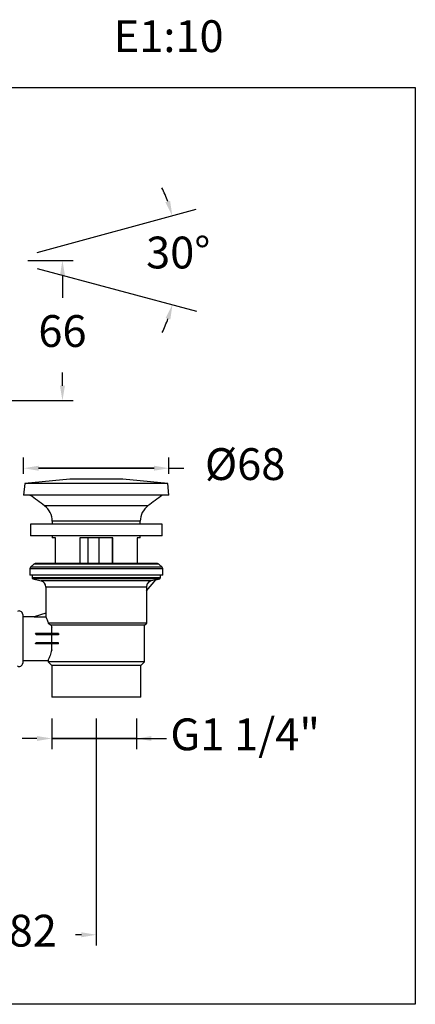
# Model space of a CAD drawing. Units: millimetres. Extents: x 3084.5 to 3131.6, y 1494 to 1540.4.
# Drawn here: x 3113 to 3131.6, y 1494 to 1540.4 of the extents above; entities that cross this region are included whole.
import ezdxf

# ---------------------------------------------------------------- set-up
doc = ezdxf.new("R2010")
doc.units = ezdxf.units.MM
doc.layers.add('COTAS', color=253, linetype='Continuous')
doc.layers.add('CUERPO', color=7, linetype='Continuous')
doc.styles.add('ARIAL', font='arial.ttf')
doc.styles.add('RS__E1_10_', font='calibril.ttf', dxfattribs={"height": 1.5})
doc.dimstyles.new('RS (E1.10)', dxfattribs={"dimtxt": 1.5, "dimasz": 0.7, "dimexe": 0.5, "dimexo": 1, "dimgap": 1, "dimtad": 0, "dimtih": 1, "dimtoh": 1, "dimdec": 0, "dimlfac": 10, "dimtxsty": 'ARIAL', "dimcen": 0, "dimclrd": 256, "dimclre": 256, "dimclrt": 256, "dimadec": 0, "dimazin": 0, "dimtfac": 1, "dimtdec": 0, "dimtofl": 0, "dimtmove": 0, "dimatfit": 3, "dimfxl": 1, "dimlwd": -1, "dimlwe": -1, "dimarcsym": 0})

# ---------------------------------------------------------------- blocks, each defined once
blk = doc.blocks.new('*D42')
at = {"layer": 'COTAS'}
for p, q in [((3116.616, 1507.509), (3116.616, 1496.815)), ((3104.952, 1501.551), (3104.952, 1496.815)), ((3105.652, 1497.315), (3105.849, 1497.315)), ((3115.916, 1497.315), (3115.629, 1497.315))]:
    blk.add_line(p, q, dxfattribs=at)
for points in [[(3105.652, 1497.432), (3105.652, 1497.198), (3104.952, 1497.315)], [(3115.916, 1497.198), (3115.916, 1497.432), (3116.616, 1497.315)]]:
    blk.add_solid(points, dxfattribs=at)
at = {"layer": 'DEFPOINTS', "color": 0}
for p in [(3116.616, 1508.509), (3104.952, 1502.551), (3116.616, 1497.315)]:
    blk.add_point(p, dxfattribs=at)
at = {"layer": 'COTAS', "insert": (3110.739, 1497.315), "char_height": 1.5, "attachment_point": 5, "style": 'ARIAL'}
blk.add_mtext('max.182', dxfattribs=at)
blk = doc.blocks.new('*D37')
at = {"layer": 'COTAS'}
for p, q in [((3114.517, 1507.509), (3114.517, 1506.068)), ((3118.517, 1507.509), (3118.517, 1506.068)), ((3113.817, 1506.568), (3113.117, 1506.568)), ((3114.517, 1506.568), (3118.517, 1506.568)), ((3118.517, 1506.568), (3114.517, 1506.568)), ((3118.517, 1506.568), (3119.22, 1506.568)), ((3119.217, 1506.568), (3119.917, 1506.568))]:
    blk.add_line(p, q, dxfattribs=at)
for points in [[(3113.817, 1506.451), (3113.817, 1506.684), (3114.517, 1506.568)], [(3119.217, 1506.684), (3119.217, 1506.451), (3118.517, 1506.568)]]:
    blk.add_solid(points, dxfattribs=at)
at = {"layer": 'DEFPOINTS', "color": 0}
for p in [(3114.517, 1508.509), (3118.517, 1508.509), (3118.517, 1506.568)]:
    blk.add_point(p, dxfattribs=at)
at = {"layer": 'COTAS', "insert": (3123.63, 1506.568), "char_height": 1.5, "attachment_point": 5, "style": 'ARIAL'}
blk.add_mtext('G1 1/4"', dxfattribs=at)
blk = doc.blocks.new('*D38')
at = {"layer": 'COTAS'}
for p, q in [((3113.193, 1519.043), (3113.193, 1519.807)), ((3120.039, 1519.043), (3120.039, 1519.807)), ((3113.893, 1519.307), (3119.339, 1519.307)), ((3119.339, 1519.307), (3113.893, 1519.307)), ((3120.039, 1519.307), (3120.74, 1519.307))]:
    blk.add_line(p, q, dxfattribs=at)
for points in [[(3113.893, 1519.424), (3113.893, 1519.191), (3113.193, 1519.307)], [(3119.339, 1519.191), (3119.339, 1519.424), (3120.039, 1519.307)]]:
    blk.add_solid(points, dxfattribs=at)
at = {"layer": 'DEFPOINTS', "color": 0}
for p in [(3120.039, 1519.307), (3113.193, 1518.043), (3120.039, 1518.043)]:
    blk.add_point(p, dxfattribs=at)
at = {"layer": 'COTAS', "insert": (3123.631, 1519.307), "char_height": 1.5, "attachment_point": 5, "style": 'ARIAL'}
blk.add_mtext('%%C68', dxfattribs=at)
blk = doc.blocks.new('*D45')
at = {"layer": 'COTAS', "transparency": 16777216}
for p, q in [((3113.396, 1529.1), (3115.521, 1529.1)), ((3115.021, 1528.4), (3115.021, 1527.344)), ((3115.021, 1523.192), (3115.021, 1523.813)), ((3105.536, 1522.492), (3115.521, 1522.492))]:
    blk.add_line(p, q, dxfattribs=at)
for points in [[(3114.905, 1528.4), (3115.138, 1528.4), (3115.021, 1529.1)], [(3114.905, 1523.192), (3115.138, 1523.192), (3115.021, 1522.492)]]:
    blk.add_solid(points, dxfattribs=at)
at = {"layer": 'DEFPOINTS', "color": 0, "transparency": 16777216}
for p in [(3112.396, 1529.1), (3104.536, 1522.492), (3115.021, 1522.492)]:
    blk.add_point(p, dxfattribs=at)
at = {"layer": 'COTAS', "transparency": 16777216, "insert": (3115.021, 1525.579), "char_height": 1.5, "attachment_point": 5, "style": 'ARIAL'}
blk.add_mtext('66', dxfattribs=at)
blk = doc.blocks.new('*D51')
at = {"layer": 'COTAS'}
for start, end in [(20.2412, 25.2353), (335.0117, 340.0059)]:
    blk.add_arc((3112.446, 1529.098), 8.033, start, end, dxfattribs=at)
for points in [[(3119.872, 1531.842), (3120.094, 1531.913), (3120.196, 1531.211)], [(3120.106, 1526.317), (3119.884, 1526.387), (3120.205, 1527.019)]]:
    blk.add_solid(points, dxfattribs=at)
at = {"layer": 'DEFPOINTS', "color": 0}
for p in [(3121.322, 1531.518), (3113.833, 1529.477), (3113.834, 1528.726), (3120.449, 1528.41), (3121.332, 1526.717)]:
    blk.add_point(p, dxfattribs=at)
at = {"layer": 'COTAS', "insert": (3120.477, 1529.279), "char_height": 1.5, "attachment_point": 5, "style": 'ARIAL'}
blk.add_mtext('30%%d', dxfattribs=at)

msp = doc.modelspace()

# ---------------------------------------------------------------- linework, layer by layer
at = {"color": 3}
for p, q in [((3084.52, 1537.259), (3131.649, 1537.259)), ((3131.649, 1537.259), (3131.649, 1494.038)), ((3131.649, 1494.038), (3084.52, 1494.038))]:
    msp.add_line(p, q, dxfattribs=at)
at = {"layer": 'COTAS'}
for p, q in [((3113.833, 1529.477), (3121.322, 1531.518)), ((3113.834, 1528.726), (3121.332, 1526.717))]:
    msp.add_line(p, q, dxfattribs=at)
at = {"layer": 'CUERPO'}
for p, q in [((3113.241, 1518.593), (3113.193, 1518.043)), ((3115.366, 1518.793), (3113.241, 1518.593)), ((3119.991, 1518.593), (3113.241, 1518.593)), ((3117.866, 1518.793), (3115.366, 1518.793)), ((3119.991, 1518.593), (3117.866, 1518.793)), ((3120.039, 1518.043), (3119.991, 1518.593)), ((3120.039, 1518.043), (3113.193, 1518.043)), ((3119.732, 1518.03), (3113.501, 1518.03)), ((3119.05, 1517.531), (3114.182, 1517.531)), ((3114.541, 1516.811), (3114.541, 1516.674)), ((3118.691, 1516.811), (3114.541, 1516.811)), ((3118.691, 1516.674), (3118.691, 1516.811)), ((3113.516, 1516.674), (3113.516, 1516.124)), ((3119.716, 1516.674), (3113.516, 1516.674)), ((3119.716, 1516.124), (3119.716, 1516.674)), ((3119.716, 1516.124), (3113.516, 1516.124)), ((3114.541, 1516.124), (3114.541, 1516.024)), ((3114.691, 1516.024), (3114.541, 1516.024)), ((3114.691, 1514.824), (3114.691, 1516.024)), ((3117.391, 1516.024), (3115.841, 1516.024)), ((3115.841, 1516.024), (3115.841, 1514.824)), ((3116.217, 1516.024), (3116.217, 1514.824)), ((3116.74, 1516.024), (3116.74, 1514.824)), ((3117.383, 1514.824), (3117.383, 1516.024)), ((3117.391, 1514.824), (3117.391, 1516.024)), ((3118.691, 1516.024), (3118.541, 1516.024)), ((3118.541, 1516.024), (3118.541, 1514.824)), ((3118.691, 1516.024), (3118.691, 1516.124)), ((3113.487, 1514.571), (3113.487, 1514.264)), ((3119.745, 1514.571), (3113.487, 1514.571)), ((3113.67, 1514.787), (3113.519, 1514.643)), ((3119.714, 1514.643), (3113.519, 1514.643)), ((3119.563, 1514.787), (3113.67, 1514.787)), ((3119.494, 1514.814), (3113.738, 1514.814)), ((3114.541, 1514.824), (3114.541, 1514.814)), ((3114.541, 1514.824), (3114.691, 1514.824)), ((3115.841, 1514.824), (3117.391, 1514.824)), ((3118.541, 1514.824), (3118.691, 1514.824)), ((3118.691, 1514.814), (3118.691, 1514.824)), ((3119.714, 1514.643), (3119.563, 1514.787)), ((3119.745, 1514.264), (3119.745, 1514.571)), ((3119.745, 1514.264), (3113.487, 1514.264)), ((3113.591, 1514.264), (3113.591, 1514.148)), ((3119.641, 1514.148), (3113.591, 1514.148)), ((3113.628, 1514.1), (3114.019, 1513.995)), ((3119.604, 1514.1), (3113.628, 1514.1)), ((3119.206, 1513.995), (3114.019, 1513.995)), ((3118.983, 1513.532), (3119.418, 1514.052)), ((3119.419, 1514.05), (3119.604, 1514.1)), ((3119.641, 1514.148), (3119.641, 1514.264)), ((3114.241, 1513.705), (3114.241, 1512.482)), ((3118.983, 1513.705), (3114.241, 1513.705)), ((3118.983, 1513.705), (3118.983, 1513.532)), ((3118.991, 1512.009), (3118.991, 1513.542)), ((3113.147, 1512.418), (3113.147, 1510.118)), ((3113.683, 1512.299), (3113.147, 1512.299)), ((3114.241, 1512.482), (3113.682, 1512.299)), ((3113.682, 1512.299), (3114.241, 1512.299)), ((3114.241, 1512.482), (3114.241, 1512.299)), ((3114.351, 1512.009), (3114.488, 1511.909)), ((3118.991, 1512.009), (3114.351, 1512.009)), ((3118.891, 1511.909), (3114.488, 1511.909)), ((3114.516, 1511.509), (3114.516, 1511.808)), ((3118.891, 1511.909), (3118.991, 1512.009)), ((3118.891, 1510.185), (3118.891, 1511.909)), ((3114.843, 1511.509), (3113.751, 1511.509)), ((3114.843, 1511.459), (3113.778, 1511.459)), ((3114.516, 1511.077), (3114.516, 1511.459)), ((3114.843, 1511.509), (3114.843, 1511.459)), ((3114.843, 1511.027), (3113.744, 1511.027)), ((3114.843, 1511.077), (3113.772, 1511.077)), ((3114.516, 1510.741), (3114.516, 1511.027)), ((3114.843, 1511.027), (3114.843, 1511.077)), ((3113.147, 1510.249), (3114.342, 1510.249)), ((3114.341, 1510.251), (3114.341, 1510.185)), ((3114.341, 1510.185), (3114.517, 1510.009)), ((3118.891, 1510.185), (3114.341, 1510.185)), ((3114.517, 1510.009), (3114.517, 1508.509)), ((3118.716, 1510.009), (3114.517, 1510.009)), ((3118.716, 1510.009), (3118.891, 1510.185)), ((3118.716, 1508.509), (3118.716, 1510.009)), ((3118.716, 1508.509), (3114.517, 1508.509))]:
    msp.add_line(p, q, dxfattribs=at)
at = {"layer": 'CUERPO', "flags": 128}
msp.add_lwpolyline([(3119.418, 1514.052), (3119.362, 1514.037), (3119.206, 1513.995)], dxfattribs=at)
at = {"layer": 'CUERPO'}
for centre, radius, start, end in [((3113.514, 1518.048), 0.0228, 194.9525, 234.5085), ((3094.276, 1491.069), 33.113, 53.0468, 54.5085), ((3138.956, 1491.069), 33.113, 125.4915, 126.9532), ((3119.718, 1518.048), 0.0228, 305.4915, 345.0475), ((3113.641, 1516.811), 0.9, 0, 53.0468), ((3119.591, 1516.811), 0.9, 126.9532, 180), ((3113.587, 1514.571), 0.1, 133.4261, 180), ((3113.738, 1514.714), 0.1, 90, 133.4261), ((3119.494, 1514.714), 0.1, 46.5739, 90), ((3119.645, 1514.571), 0.1, 0, 46.5739), ((3113.641, 1514.148), 0.05, 180, 255), ((3113.941, 1513.705), 0.3, 0, 75), ((3119.591, 1514.148), 0.05, 285, 0), ((3112.987, 1512.418), 0.16, 0, 124.2289), ((3112.987, 1510.118), 0.16, 235.7711, 0)]:
    msp.add_arc(centre, radius, start, end, dxfattribs=at)
for start_param, end_param in [(0.181482, 0.231326), (6.039814, 6.089787)]:
    msp.add_ellipse((3111.201, 1511.274), major_axis=(2.62, 0), ratio=0.391292, start_param=start_param, end_param=end_param, dxfattribs=at)
for points, knots in [([(3119.206, 1513.995), (3119.178, 1513.985), (3119.118, 1513.963), (3119.044, 1513.895), (3119, 1513.817), (3118.985, 1513.751), (3118.983, 1513.718), (3118.983, 1513.705)], [0, 0, 0, 0, 0.227633, 0.486043, 0.74382, 0.904796, 1, 1, 1, 1]), ([(3114.241, 1512.299), (3114.242, 1512.298), (3114.244, 1512.294), (3114.267, 1512.239), (3114.316, 1512.116), (3114.345, 1512.027), (3114.351, 1512.009)], [0, 0, 0, 0, 0.064527, 0.477099, 0.896234, 1, 1, 1, 1]), ([(3114.488, 1511.909), (3114.492, 1511.896), (3114.502, 1511.864), (3114.511, 1511.829), (3114.516, 1511.808)], [0, 0, 0, 0, 0.405669, 1, 1, 1, 1]), ([(3114.516, 1510.741), (3114.489, 1510.647), (3114.434, 1510.46), (3114.357, 1510.284), (3114.347, 1510.262), (3114.342, 1510.251)], [0, 0, 0, 0, 0.33947, 0.679224, 1, 1, 1, 1])]:
    msp.add_open_spline(points, degree=3, knots=knots, dxfattribs=at)

# ---------------------------------------------------------------- texts
at = {"insert": (3084.363, 1540.422), "char_height": 1.5, "width": 51.06387, "attachment_point": 1, "style": 'RS__E1_10_'}
msp.add_mtext('{180302 VA                   ^I^I^I^IE1:10}', dxfattribs=at)

# ---------------------------------------------------------------- dimensions: what is measured, and where the dimension line sits
at = {"layer": 'COTAS'}
dim = msp.add_angular_dim_2l(base=(3120.449, 1528.41), line1=((3113.833, 1529.477), (3121.322, 1531.518)), line2=((3113.834, 1528.726), (3121.332, 1526.717)), dimstyle='RS (E1.10)', dxfattribs=at)
dim.commit()
dim.dimension.update_dxf_attribs({"geometry": '*D51', "text_midpoint": (3120.477, 1529.279), "dimtype": 162})
dim = msp.add_linear_dim(base=(3115.021, 1522.492), p1=(3112.396, 1529.1), p2=(3104.536, 1522.492), angle=90, dimstyle='RS (E1.10)', dxfattribs=at)
dim.commit()
dim.dimension.update_dxf_attribs({"geometry": '*D45', "text_midpoint": (3115.021, 1525.579), "dimtype": 160})
for base, p1, p2, text, picture, middle in [((3120.039, 1519.307), (3113.193, 1518.043), (3120.039, 1518.043), '%%C<>', '*D38', (3123.631, 1519.307)), ((3116.616, 1497.315), (3104.952, 1502.551), (3116.616, 1508.509), 'max.182', '*D42', (3110.739, 1497.315)), ((3118.517, 1506.568), (3114.517, 1508.509), (3118.517, 1508.509), 'G1 1/4"', '*D37', (3123.63, 1506.568))]:
    dim = msp.add_linear_dim(base=base, p1=p1, p2=p2, text=text, dimstyle='RS (E1.10)', dxfattribs=at)
    dim.commit()
    dim.dimension.update_dxf_attribs({"geometry": picture, "text_midpoint": middle, "dimtype": 160})

doc.saveas('drawing.dxf')
